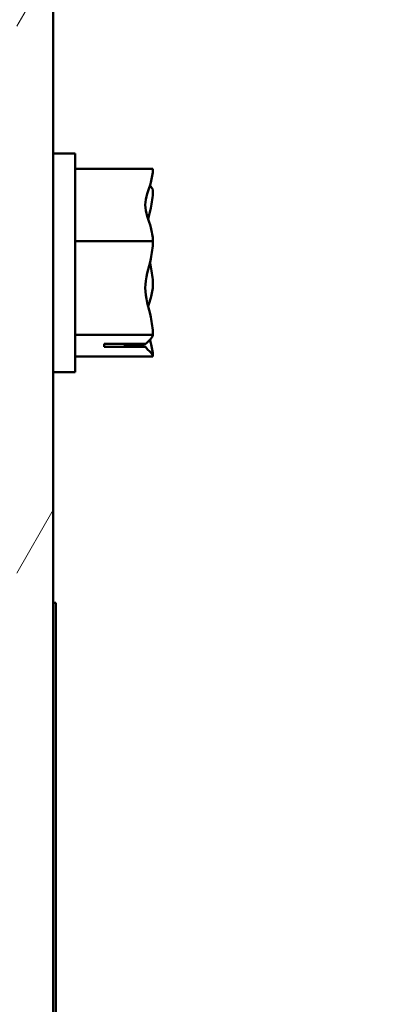
# Model space of a CAD drawing. Units: inches. Extents: x 2.2 to 96.8, y 1.1 to 75.4.
# Drawn here: x 55.8 to 56.6, y 53.1 to 55.1 of the extents above; entities that cross this region are included whole.
import ezdxf

# ---------------------------------------------------------------- set-up
doc = ezdxf.new("R2010")
doc.units = ezdxf.units.IN
doc.header["$LTSCALE"] = 4.5
doc.header["$MEASUREMENT"] = 0
for name, color, linetype, lineweight in [('Hatch (ANSI)', 7, 'Continuous', 18), ('Symbol (ANSI)', 7, 'Continuous', 25), ('Visible (ANSI)', 7, 'Continuous', 50)]:
    doc.layers.add(name, color=color, linetype=linetype, lineweight=lineweight)
doc.styles.add('Note Text (ANSI)', font='tahoma.ttf')
doc.dimstyles.new('Default (ANSI)$7', dxfattribs={"dimscale": 4.5, "dimtxt": 0.16, "dimasz": 0.098425, "dimexe": 0.125, "dimexo": 0.0625, "dimgap": 0.031496, "dimtad": 0, "dimtih": 1, "dimtoh": 1, "dimrnd": 1e-08, "dimzin": 0, "dimdsep": 46, "dimtxsty": 'Note Text (ANSI)', "dimcen": 0.09, "dimdle": 0.393701, "dimclrd": 256, "dimclre": 256, "dimclrt": 256, "dimadec": 0, "dimazin": 1, "dimtfac": 0.75, "dimtofl": 0, "dimtmove": 0, "dimatfit": 3, "dimfxl": 1, "dimtolj": 1, "dimtzin": 4, "dimlwd": -1, "dimlwe": -1, "dimarcsym": 0})

msp = doc.modelspace()

# ---------------------------------------------------------------- hatches: boundary and pattern name
at = {"layer": 'Hatch (ANSI)'}
h = msp.add_hatch(dxfattribs=at)
h.set_pattern_fill('ANSI31', color=256, scale=4.5, angle=15, style=0)
h.paths.add_polyline_path([(55.9158, 47.2198), (55.9158, 61.9946), (55.8408, 61.9946), (55.8408, 55.1073), (55.8408, 55.0291), (55.8408, 49.1854), (55.8408, 49.1073), (55.8408, 47.2198)])

# ---------------------------------------------------------------- linework, layer by layer
at = {"layer": 'Visible (ANSI)'}
for p, q in [((55.9158, 47.2198), (55.9158, 61.9946)), ((55.9608, 54.8323), (55.9158, 54.8323)), ((55.9608, 54.3823), (55.9608, 54.8323)), ((56.1208, 54.8002), (55.9608, 54.8002)), ((56.1208, 54.7992), (56.1208, 54.8002)), ((56.1208, 54.7543), (56.1208, 54.7559)), ((56.1208, 54.6519), (55.9608, 54.6519)), ((56.1208, 54.6519), (56.1208, 54.6529)), ((56.1208, 54.6505), (56.1208, 54.6519)), ((56.1208, 54.5616), (56.1208, 54.564)), ((56.1208, 54.4589), (55.9608, 54.4589)), ((56.1208, 54.4589), (56.1208, 54.4602)), ((56.1208, 54.4586), (56.1208, 54.4589)), ((56.0208, 54.4405), (56.1066, 54.4405)), ((56.0208, 54.4343), (56.0208, 54.4405)), ((56.1056, 54.4343), (56.0208, 54.4343)), ((56.0608, 54.4405), (56.0608, 54.4381)), ((56.0608, 54.4381), (56.0908, 54.4381)), ((56.1208, 54.4143), (55.9608, 54.4143)), ((56.1208, 54.4146), (56.1208, 54.4153)), ((56.1208, 54.4143), (56.1208, 54.4146)), ((55.9608, 54.3823), (55.9158, 54.3823)), ((55.9208, 53.9073), (55.9158, 53.9073)), ((55.9208, 53.9073), (55.9208, 53.7823)), ((55.9208, 53.7823), (55.9208, 48.1573))]:
    msp.add_line(p, q, dxfattribs=at)
for points, knots in [([(56.1208, 54.7992), (56.1208, 54.7908), (56.1188, 54.7807), (56.1125, 54.7578), (56.1051, 54.7409), (56.1051, 54.7261), (56.1051, 54.7112), (56.1125, 54.6943), (56.1188, 54.6714), (56.1208, 54.6614), (56.1208, 54.6529)], [-0.2419012, -0.2419012, -0.2419012, -0.2419012, -0.1540153, -0.1540153, 0, 0, 0, 0.1540153, 0.1540153, 0.2419012, 0.2419012, 0.2419012, 0.2419012]), ([(56.1111, 54.697), (56.113, 54.7047), (56.115, 54.7123), (56.1188, 54.7302), (56.1208, 54.7433), (56.1208, 54.7543)], [0.0959719, 0.0959719, 0.0959719, 0.0959719, 0.1540153, 0.1540153, 0.2419012, 0.2419012, 0.2419012, 0.2419012]), ([(56.1208, 54.7559), (56.1208, 54.7585), (56.1188, 54.7615), (56.116, 54.7646), (56.1153, 54.7653), (56.1146, 54.7659)], [-0.2419012, -0.2419012, -0.2419012, -0.2419012, -0.1540153, -0.1540153, -0.1317892, -0.1317892, -0.1317892, -0.1317892]), ([(56.1208, 54.6505), (56.1208, 54.6395), (56.1188, 54.6264), (56.1125, 54.5967), (56.1051, 54.5747), (56.1051, 54.5554), (56.1051, 54.5361), (56.1125, 54.514), (56.1188, 54.4843), (56.1208, 54.4712), (56.1208, 54.4602)], [-0.2419012, -0.2419012, -0.2419012, -0.2419012, -0.1540153, -0.1540153, 0, 0, 0, 0.1540153, 0.1540153, 0.2419012, 0.2419012, 0.2419012, 0.2419012]), ([(56.1208, 54.564), (56.1208, 54.575), (56.1188, 54.5881), (56.116, 54.6016), (56.1153, 54.6044), (56.1146, 54.6073)], [-0.2419012, -0.2419012, -0.2419012, -0.2419012, -0.1540153, -0.1540153, -0.1317898, -0.1317898, -0.1317898, -0.1317898]), ([(56.1111, 54.5176), (56.113, 54.5235), (56.115, 54.5293), (56.1188, 54.5431), (56.1208, 54.5532), (56.1208, 54.5616)], [0.0959719, 0.0959719, 0.0959719, 0.0959719, 0.1540153, 0.1540153, 0.2419012, 0.2419012, 0.2419012, 0.2419012]), ([(56.1208, 54.4586), (56.1208, 54.456), (56.1188, 54.453), (56.1137, 54.4474), (56.1091, 54.4439), (56.1066, 54.4405)], [-0.2419012, -0.2419012, -0.2419012, -0.2419012, -0.1540153, -0.1540153, -0.044199, -0.044199, -0.044199, -0.044199]), ([(56.1208, 54.4153), (56.1208, 54.4238), (56.1188, 54.4338), (56.116, 54.4442), (56.1153, 54.4464), (56.1146, 54.4486)], [-0.2419012, -0.2419012, -0.2419012, -0.2419012, -0.1540153, -0.1540153, -0.1317898, -0.1317898, -0.1317898, -0.1317898]), ([(56.0908, 54.4381), (56.0945, 54.4381), (56.0988, 54.4373), (56.1034, 54.4354), (56.1045, 54.4349), (56.1056, 54.4343)], [0.2259437, 0.2259437, 0.2259437, 0.2259437, 0.25413188, 0.25413188, 0.26328828, 0.26328828, 0.26328828, 0.26328828]), ([(56.1056, 54.4343), (56.1075, 54.4304), (56.1132, 54.4263), (56.1188, 54.4202), (56.1208, 54.4171), (56.1208, 54.4146)], [0.0259801, 0.0259801, 0.0259801, 0.0259801, 0.1540153, 0.1540153, 0.2419012, 0.2419012, 0.2419012, 0.2419012])]:
    msp.add_open_spline(points, degree=3, knots=knots, dxfattribs=at)

# ---------------------------------------------------------------- leaders
at = {"layer": 'Symbol (ANSI)', "annotation_type": 0, "has_hookline": 1, "hookline_direction": 0, "text_width": 6.187}
msp.add_leader([(54.7718, 57.5362), (59.0299, 54.8196), (59.4729, 54.8196)], dimstyle='Default (ANSI)$7', override={"dimtad": 0}, dxfattribs=at)

doc.saveas('drawing.dxf')
